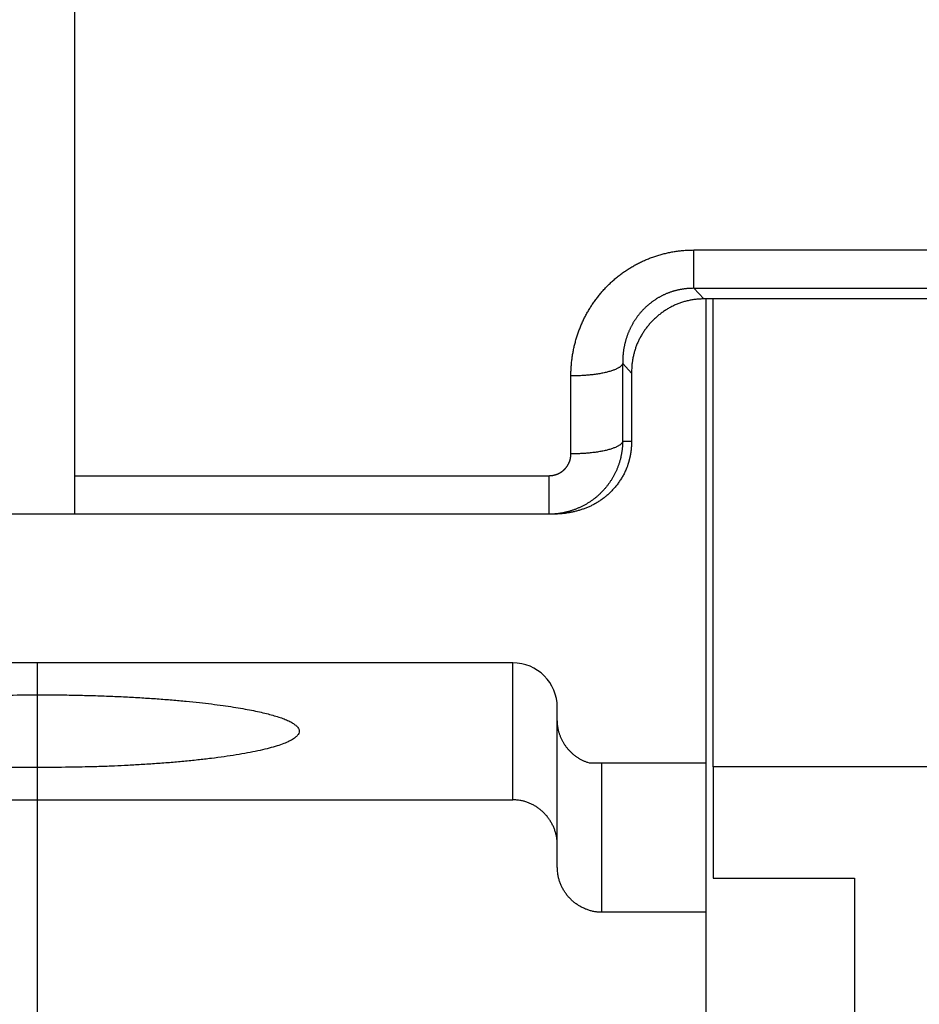
# Model space of a CAD drawing. Extents: x 72 to 594, y 0 to 375.
# Drawn here: x 440 to 452, y 318 to 331 of the extents above; entities that cross this region are included whole.
import ezdxf

# ---------------------------------------------------------------- set-up
doc = ezdxf.new("R2010")
doc.units = 0
doc.linetypes.add('HIDDENNEW0', pattern=[4.5, 1.5, -1.5, 1.5])
doc.layers.add('MUOTOVIIVAT', color=40, linetype='HIDDENNEW0')
doc.layers.add('TANGVIIVATNONDEF', color=3, linetype='HIDDENNEW0')

msp = doc.modelspace()

# ---------------------------------------------------------------- linework, layer by layer
at = {"layer": 'MUOTOVIIVAT', "color": 40, "linetype": 'CONTINUOUS'}
for p, q in [((440.2646, 335.73756), (440.2646, 325.14925)), ((454.29071, 327.52819), (448.73848, 327.52819)), ((448.76459, 327.52819), (448.7646, 321.28043)), ((448.8646, 321.23043), (448.8646, 327.52821)), ((447.7646, 326.53094), (447.7646, 325.60789)), ((440.2646, 325.14925), (440.2646, 324.63043)), ((440.26461, 324.63045), (439.2646, 324.63043)), ((446.65384, 324.63043), (440.2646, 324.63043)), ((446.72836, 324.63043), (446.65384, 324.63043)), ((439.7646, 322.63043), (433.3646, 322.63043)), ((439.7646, 322.20048), (439.7646, 322.63043)), ((446.1646, 322.63043), (439.7646, 322.63043)), ((439.7646, 321.2193), (439.7646, 322.20048)), ((446.7646, 320.18129), (446.7646, 322.03043)), ((447.3646, 321.28043), (447.19672, 321.28043)), ((447.36458, 319.27246), (447.36458, 321.28043)), ((448.7646, 321.28043), (447.3646, 321.28043)), ((448.7646, 321.28043), (448.7646, 319.27244)), ((439.7646, 320.78718), (439.7646, 321.2193)), ((448.8646, 321.23043), (448.8646, 319.73043)), ((454.1646, 321.23043), (448.8646, 321.23043)), ((433.36459, 320.78719), (439.7646, 320.78719)), ((439.7646, 320.78719), (446.16461, 320.78719)), ((439.7646, 308.78718), (439.7646, 320.78718)), ((446.7646, 319.87834), (446.7646, 320.18129)), ((448.8646, 319.73043), (450.7646, 319.73043)), ((450.7646, 319.73043), (450.7646, 315.63043)), ((448.76459, 319.27246), (447.36458, 319.27246)), ((448.7646, 319.27244), (448.7646, 308.78718))]:
    msp.add_line(p, q, dxfattribs=at)
for points in [[(448.73848, 327.52819), (448.71113, 327.5278, 0.00677025), (448.684, 327.52669, 0.00690276), (448.6571, 327.52481, 0.00696512), (448.63042, 327.52222, 0.00694616), (448.60398, 327.51888, 0.00695315), (448.57777, 327.51485, 0.00695915), (448.55182, 327.51008, 0.00696639), (448.52612, 327.50464, 0.00695446), (448.50069, 327.49848, 0.00694897), (448.47552, 327.49166, 0.00693023), (448.45062, 327.48415, 0.00691589), (448.426, 327.47598, 0.00688859), (448.40167, 327.46714, 0.00686547), (448.37763, 327.45766, 0.00683116), (448.35389, 327.44753, 0.00680043), (448.33045, 327.43677, 0.00675997), (448.30733, 327.42538, 0.00672273), (448.28452, 327.41338, 0.00667738), (448.26204, 327.40076, 0.00663457), (448.23988, 327.38755, 0.00658501), (448.21806, 327.37374, 0.0065384), (448.19658, 327.35935, 0.00648697), (448.17545, 327.34437, 0.00642979), (448.15468, 327.32885, 0.00636736), (448.1343, 327.31277, 0.00631846), (448.11432, 327.29619, 0.00627591), (448.09475, 327.27909, 0.0062473), (448.07562, 327.26151, 0.00622665), (448.05694, 327.24346, 0.00621863), (448.03873, 327.22496, 0.00621973), (448.02101, 327.20604, 0.00623251), (448.00379, 327.1867, 0.00625568), (447.9871, 327.16697, 0.00628934), (447.97094, 327.14687, 0.00633437), (447.95535, 327.12641, 0.00638984), (447.94033, 327.10562, 0.00645937), (447.92591, 327.0845, 0.00653417), (447.91209, 327.0631, 0.00661821), (447.89891, 327.0414, 0.00666682), (447.88634, 327.01943, 0.00666371), (447.87441, 326.99718, 0.00666055), (447.86309, 326.97467, 0.0066459), (447.8524, 326.95191, 0.00663799), (447.84232, 326.92889, 0.00662575), (447.83287, 326.90561, 0.00658549), (447.82403, 326.88211, 0.00651324), (447.81582, 326.85837, 0.00653284), (447.80821, 326.83439, 0.00661756), (447.80122, 326.81013, 0.00638912), (447.79484, 326.78577, 0.00592732), (447.78909, 326.76135, 0.0064767), (447.78393, 326.73631, 0.00762612), (447.77938, 326.71045, 0.00574577), (447.77546, 326.68605, 0.00199793), (447.77222, 326.66389, 0.00796648), (447.76942, 326.63503, 0.0134198), (447.76688, 326.59009, 0.00645077), (447.7646, 326.53094, 0.00339238)], [(447.7646, 325.60789), (447.76456, 325.59899, -0.00222774), (447.76444, 325.59009, -0.0022296), (447.76424, 325.5812, -0.00223002), (447.76396, 325.57231, -0.0022294), (447.7636, 325.56342, -0.00222936), (447.76317, 325.55454, -0.00222946), (447.76265, 325.54567, -0.00222968), (447.76205, 325.5368, -0.00222987), (447.76137, 325.52794, -0.00223022), (447.76062, 325.51908, -0.00223062), (447.75978, 325.51024, -0.00223112), (447.75887, 325.5014, -0.00223171), (447.75787, 325.49257, -0.00223235), (447.7568, 325.48375, -0.00223312), (447.75565, 325.47494, -0.00223393), (447.75442, 325.46615, -0.00223491), (447.75311, 325.45736, -0.00223582), (447.75172, 325.44859, -0.00223687), (447.75025, 325.43983, -0.00223808), (447.7487, 325.43108, -0.00223974), (447.74708, 325.42235, -0.00224052), (447.74537, 325.41363, -0.00224086), (447.74359, 325.40493, -0.00224384), (447.74173, 325.39624, -0.00224955), (447.73979, 325.38757, -0.00224542), (447.73777, 325.37891, -0.00223346), (447.73567, 325.37028, -0.00225458), (447.7335, 325.36166, -0.00230264), (447.73124, 325.35304, -0.00223857), (447.72891, 325.34448, -0.00209133), (447.72652, 325.33598, -0.00231144), (447.72401, 325.32737, -0.00276049), (447.72135, 325.31859, -0.00209461), (447.7188, 325.31035, -0.00071323), (447.71646, 325.30292, -0.0029632), (447.71328, 325.29342, -0.00511041), (447.70815, 325.27887, -0.00249722), (447.70129, 325.25985, -0.00132157)], [(447.70129, 325.25985), (447.69147, 325.23515, -0.00788254), (447.68087, 325.21073, -0.00794183), (447.66945, 325.1866, -0.00782484), (447.65728, 325.16277, -0.00755749), (447.64436, 325.1393, -0.0073718), (447.63076, 325.11617, -0.0072185), (447.61647, 325.09344, -0.00708677), (447.60156, 325.0711, -0.00694957), (447.58603, 325.0492, -0.00684594), (447.56993, 325.02775, -0.00674758), (447.55327, 325.00677, -0.00667858), (447.5361, 324.98629, -0.00661475), (447.51844, 324.96633, -0.00658018), (447.50033, 324.9469, -0.00655362), (447.48179, 324.92805, -0.0065542), (447.46286, 324.90978, -0.00656304), (447.44355, 324.89212, -0.0066045), (447.42392, 324.87509, -0.00666539), (447.40398, 324.85873, -0.00673157), (447.38377, 324.84303, -0.00678033), (447.3633, 324.82802, -0.00677548), (447.3426, 324.81367, -0.00665765), (447.32168, 324.79999, -0.00656977), (447.30056, 324.78694, -0.00645977), (447.27924, 324.77454, -0.00636697), (447.25775, 324.76273, -0.00623938), (447.23609, 324.75154, -0.00613369), (447.21429, 324.74093, -0.00599926), (447.19236, 324.73091, -0.00588703), (447.17032, 324.72145, -0.00574736), (447.14817, 324.71254, -0.00562927), (447.12594, 324.70416, -0.00548428), (447.10364, 324.69632, -0.00536757), (447.08129, 324.68898, -0.00523063), (447.05889, 324.68214, -0.00510151), (447.03647, 324.67579, -0.00493631), (447.01405, 324.66991, -0.0048507), (446.99161, 324.66448, -0.00478526), (446.96917, 324.65951, -0.004563), (446.94684, 324.65496, -0.00419054), (446.92469, 324.65085, -0.00442827), (446.90226, 324.64712, -0.0049918), (446.87941, 324.64377, -0.00383661), (446.858, 324.64086, -0.00160883), (446.83868, 324.63842, -0.00494717), (446.81419, 324.63606, -0.00804516), (446.77691, 324.63338, -0.00400284), (446.72837, 324.63045, -0.00218665)], [(439.33039, 322.19503, -0.002263), (439.7646, 322.20047, -0.0012648)], [(439.7646, 322.20047), (440.00922, 322.19925, -0.00232712), (440.25071, 322.19578, -0.00241936), (440.4892, 322.18997, -0.00245791), (440.72308, 322.18199, -0.00249696), (440.95009, 322.17187, -0.00258157), (441.16924, 322.15984, -0.00266204), (441.37908, 322.14597, -0.00278848), (441.57902, 322.1305, -0.00291689), (441.76774, 322.11354, -0.00310947), (441.94514, 322.09535, -0.00329557), (442.11027, 322.07607, -0.00357092), (442.26345, 322.05591, -0.00384148), (442.40406, 322.03504, -0.00423847), (442.53265, 322.01365, -0.00464911), (442.64887, 321.99189, -0.00521759), (442.75384, 321.9699, -0.00571436), (442.84808, 321.94764, -0.00682817), (442.93419, 321.92457, -0.00824963), (443.01367, 321.90011, -0.00995224), (443.08573, 321.87432, -0.01317057), (443.14843, 321.8473, -0.01798132), (443.20107, 321.81916, -0.02527748), (443.24224, 321.78993, -0.03763993), (443.27137, 321.75975, -0.05874198), (443.28687, 321.72875, -0.09097435), (443.28843, 321.69711, -0.11527938), (443.27466, 321.66498, -0.09935454), (443.24559, 321.63259, -0.06727128), (443.20012, 321.60015, -0.04224291), (443.1387, 321.56788, -0.02827122), (443.06063, 321.53602, -0.01954771), (442.96683, 321.5048, -0.01446736), (442.85709, 321.47448, -0.01100425), (442.73274, 321.44524, -0.00877216), (442.59407, 321.41735, -0.00711071), (442.44283, 321.39092, -0.00593342), (442.27978, 321.36619, -0.00507713), (442.10653, 321.34322, -0.00446081), (441.92408, 321.3222, -0.00385296), (441.73537, 321.30313, -0.00328601), (441.54205, 321.28615, -0.00319076), (441.34176, 321.27114, -0.00330437), (441.13445, 321.25818, -0.00247114), (440.93786, 321.24727, -0.0011485), (440.75889, 321.23848, -0.00289287), (440.53462, 321.23115, -0.00445233), (440.1988, 321.22474, -0.00226302), (439.7646, 321.2193, -0.00126481)], [(447.19672, 321.28043), (447.17771, 321.28639, -0.00825815), (447.15901, 321.29293, -0.00840196), (447.14062, 321.30009, -0.0084244), (447.12255, 321.30782, -0.00832695), (447.10482, 321.31613, -0.00827536), (447.08742, 321.32498, -0.00823108), (447.07038, 321.33439, -0.00819254), (447.05369, 321.34431, -0.00813609), (447.03738, 321.35476, -0.00809391), (447.02144, 321.36571, -0.00804318), (447.00589, 321.37715, -0.00800383), (446.99074, 321.38906, -0.00795734), (446.97599, 321.40145, -0.00792177), (446.96165, 321.41427, -0.00788194), (446.94775, 321.42754, -0.00785192), (446.93427, 321.44122, -0.00782007), (446.92124, 321.45532, -0.00779658), (446.90865, 321.46981, -0.00777325), (446.89653, 321.48469, -0.00775782), (446.88487, 321.49994, -0.00774547), (446.8737, 321.51554, -0.00773614), (446.86301, 321.53149, -0.00772858), (446.85283, 321.54777, -0.00773453), (446.84314, 321.56436, -0.00775498), (446.83398, 321.58126, -0.00774395), (446.82534, 321.59844, -0.00771122), (446.81724, 321.6159, -0.00779583), (446.80967, 321.63364, -0.00798481), (446.80266, 321.65166, -0.00777447), (446.7962, 321.66983, -0.00727144), (446.79034, 321.68812, -0.00808052), (446.78503, 321.70693, -0.00973397), (446.7803, 321.7264, -0.00736168), (446.77621, 321.74481, -0.00238771), (446.77279, 321.76155, -0.0105606), (446.76981, 321.78338, -0.01841071), (446.76708, 321.81737, -0.00892973), (446.76462, 321.86213, -0.00467409)], [(439.7646, 321.2193), (439.51998, 321.22052, -0.00232706), (439.27849, 321.22399, -0.00241929)], [(446.76462, 320.18128), (446.76409, 320.20579, 0.00997378), (446.7626, 320.23007, 0.01021368), (446.7601, 320.25413, 0.01025444), (446.75666, 320.27794, 0.0100989), (446.75227, 320.30148, 0.01001677), (446.74697, 320.32472, 0.00994571), (446.74076, 320.34765, 0.00988346), (446.73369, 320.37024, 0.00979287), (446.72574, 320.39246, 0.00972555), (446.71697, 320.41432, 0.00964586), (446.70736, 320.43576, 0.00958522), (446.69698, 320.45679, 0.00951538), (446.6858, 320.47737, 0.00946413), (446.67388, 320.49749, 0.00940893), (446.66121, 320.51712, 0.00937062), (446.64784, 320.53624, 0.00933269), (446.63375, 320.55483, 0.00930935), (446.61901, 320.57288, 0.00928996), (446.6036, 320.59034, 0.00928384), (446.58756, 320.60722, 0.00928618), (446.5709, 320.62348, 0.00929487), (446.55365, 320.63911, 0.00931108), (446.53582, 320.65407, 0.00934527), (446.51745, 320.66836, 0.00940343), (446.49853, 320.68194, 0.00942243), (446.47911, 320.69482, 0.00941984), (446.4592, 320.70693, 0.00956234), (446.4388, 320.7183, 0.00984408), (446.4179, 320.72886, 0.0096174), (446.39668, 320.73864, 0.00902011), (446.37518, 320.74756, 0.01008625), (446.35291, 320.75566, 0.01224819), (446.32969, 320.7629, 0.00924811), (446.30766, 320.7692, 0.00289321), (446.28755, 320.77447, 0.01341356), (446.26108, 320.77908, 0.02352403), (446.21952, 320.78333, 0.01133301), (446.16461, 320.78719, 0.005886)], [(447.36458, 319.27246), (447.34009, 319.27299, -0.01018616), (447.31585, 319.27451, -0.0104495), (447.29185, 319.27705, -0.01050231), (447.26811, 319.28056, -0.010343), (447.24467, 319.28504, -0.01025922), (447.22153, 319.29044, -0.0101847), (447.19874, 319.29677, -0.0101175), (447.17628, 319.30398, -0.01001711), (447.15421, 319.31207, -0.00993974), (447.13251, 319.321, -0.00984666), (447.11124, 319.33077, -0.0097724), (447.0904, 319.34133, -0.00968595), (447.07001, 319.3527, -0.00961816), (447.05009, 319.36481, -0.00954404), (447.03067, 319.37768, -0.00948712), (447.01175, 319.39126, -0.00942861), (446.99338, 319.40556, -0.00938526), (446.97555, 319.42052, -0.00934428), (446.9583, 319.43615, -0.00931735), (446.94164, 319.4524, -0.00929758), (446.92561, 319.46928, -0.00928522), (446.91019, 319.48675, -0.00927943), (446.89545, 319.50479, -0.00929273), (446.88137, 319.52338, -0.009329), (446.868, 319.54251, -0.00932842), (446.85533, 319.56213, -0.00930657), (446.84341, 319.58224, -0.00942882), (446.83223, 319.60283, -0.00968692), (446.82185, 319.62391, -0.00945023), (446.81225, 319.6453, -0.00885309), (446.80349, 319.66696, -0.00988207), (446.79553, 319.68938, -0.01197825), (446.78843, 319.71274, -0.00904509), (446.78225, 319.73489, -0.00284579), (446.77708, 319.7551, -0.01309309), (446.77256, 319.78167, -0.02295616), (446.7684, 319.82332, -0.01107735), (446.76462, 319.87833, -0.00576049)]]:
    msp.add_lwpolyline(points, format="xyb", dxfattribs=at)
msp.add_arc((446.1646, 322.03043), 0.6, 0, 90, dxfattribs=at)
at = {"layer": 'TANGVIIVATNONDEF', "color": 3, "linetype": 'CONTINUOUS'}
for p, q in [((448.60382, 328.18715), (454.42537, 328.18715)), ((448.60382, 327.67097), (448.60382, 328.18715)), ((448.60382, 327.67097), (454.42537, 327.67097)), ((448.73848, 327.52819), (448.60382, 327.67097)), ((447.64551, 325.60789), (447.64551, 326.65716)), ((447.64551, 326.65716), (447.7646, 326.53094)), ((446.9482, 325.44249), (446.9482, 326.49179)), ((447.7646, 325.60789), (447.64551, 325.60789)), ((440.26461, 325.14924), (446.65385, 325.14924)), ((446.65385, 324.63045), (446.65385, 325.14924)), ((446.16461, 320.78719), (446.16461, 322.63044))]:
    msp.add_line(p, q, dxfattribs=at)
for points in [[(446.9482, 326.49179), (446.94844, 326.52058, -0.00403757), (446.94913, 326.54936, -0.00403716), (446.95031, 326.57814, -0.00403435), (446.95194, 326.6069, -0.00403403), (446.95404, 326.63564, -0.00403498), (446.9566, 326.66435, -0.00403694), (446.95964, 326.69302, -0.00403963), (446.96314, 326.72164, -0.00404467), (446.96711, 326.75021, -0.00405003), (446.97153, 326.77871, -0.00405754), (446.97644, 326.80715, -0.00406518), (446.9818, 326.8355, -0.00407536), (446.98763, 326.86377, -0.0040853), (446.99392, 326.89194, -0.00409795), (447.00068, 326.92, -0.00411017), (447.0079, 326.94796, -0.00412544), (447.01559, 326.97579, -0.00413956), (447.02374, 327.0035, -0.00415648), (447.03236, 327.03107, -0.00417353), (447.04143, 327.05849, -0.0041955), (447.05098, 327.08576, -0.00420583), (447.06098, 327.11288, -0.00420718), (447.07145, 327.13983, -0.0042049), (447.08237, 327.1666, -0.00419905), (447.09376, 327.1932, -0.00419527), (447.10558, 327.21962, -0.00419404), (447.11787, 327.24585, -0.00419783), (447.1306, 327.27188, -0.00420996), (447.14378, 327.29771, -0.00422096), (447.1574, 327.32332, -0.00423505), (447.17146, 327.3487, -0.00424826), (447.18596, 327.37386, -0.00426536), (447.20091, 327.39877, -0.00428104), (447.21628, 327.42344, -0.00430066), (447.23209, 327.44785, -0.00431861), (447.24832, 327.47199, -0.00434087), (447.26499, 327.49585, -0.00435104), (447.28208, 327.51944, -0.00435336), (447.29959, 327.54273, -0.00435544), (447.31752, 327.56573, -0.00435943), (447.33586, 327.58841, -0.00436349), (447.3546, 327.61079, -0.00437029), (447.37374, 327.63285, -0.0043764), (447.39328, 327.65458, -0.00438514), (447.41322, 327.67597, -0.00439384), (447.43354, 327.69703, -0.00440653), (447.45425, 327.71773, -0.00441466), (447.47534, 327.73808, -0.00442255), (447.4968, 327.75805, -0.0044238), (447.51862, 327.77767, -0.00442128), (447.54081, 327.79689, -0.00442076), (447.56335, 327.81574, -0.00442396), (447.58624, 327.83419, -0.00442732), (447.60946, 327.85225, -0.00443352), (447.63301, 327.86989, -0.00443986), (447.65689, 327.88712, -0.00444964), (447.68109, 327.90393, -0.00445905), (447.70559, 327.92031, -0.00447208), (447.7304, 327.93625, -0.00448448), (447.75551, 327.95176, -0.00450093), (447.78091, 327.96681, -0.00451586), (447.80658, 327.98141, -0.00453459), (447.83254, 327.99553, -0.00455316), (447.85876, 328.00919, -0.00457782), (447.88525, 328.02237, -0.00459456), (447.91199, 328.03507, -0.00460938), (447.93898, 328.04727, -0.00460274), (447.96619, 328.05898, -0.00457514), (447.99364, 328.07019, -0.00455429), (448.0213, 328.08092, -0.0045365), (448.04917, 328.09113, -0.00451967), (448.07723, 328.10085, -0.00450149), (448.10548, 328.11005, -0.00449177), (448.1339, 328.11876, -0.004488), (448.16249, 328.12695, -0.00446779), (448.19122, 328.13464, -0.00443291), (448.22008, 328.1418, -0.00446551), (448.24911, 328.14846, -0.00455216), (448.2783, 328.15459, -0.00442101), (448.30749, 328.1602, -0.0041271), (448.3366, 328.16528, -0.00455783), (448.36627, 328.16985, -0.00544359), (448.39673, 328.1739, -0.00413238), (448.42538, 328.17739, -0.00140324), (448.45133, 328.18029, -0.00585131), (448.48473, 328.1828, -0.01013101), (448.53627, 328.18509, -0.00495887), (448.60382, 328.18715, -0.00262267)], [(448.60382, 327.67097), (448.58621, 327.67089, 0.00460247), (448.56862, 327.67049, 0.00461698), (448.55104, 327.66976, 0.00461268), (448.53349, 327.66871, 0.00459391), (448.51597, 327.66733, 0.00458362), (448.49848, 327.66564, 0.00457619), (448.48103, 327.66362, 0.00457094), (448.46363, 327.66128, 0.00456559), (448.44629, 327.65863, 0.00456333), (448.42901, 327.65566, 0.00456201), (448.41179, 327.65237, 0.00456318), (448.39464, 327.64877, 0.00456558), (448.37758, 327.64486, 0.00457016), (448.3606, 327.64064, 0.00457636), (448.34371, 327.63611, 0.00458436), (448.32691, 327.63127, 0.00459438), (448.31022, 327.62612, 0.00460576), (448.29363, 327.62067, 0.00461945), (448.27717, 327.61492, 0.0046343), (448.26082, 327.60886, 0.00465204), (448.2446, 327.6025, 0.00466973), (448.22851, 327.59584, 0.00468975), (448.21256, 327.58889, 0.00471237), (448.19676, 327.58163, 0.00474129), (448.18111, 327.57408, 0.00474862), (448.16561, 327.56624, 0.00473376), (448.15027, 327.55811, 0.00471672), (448.1351, 327.5497, 0.00469129), (448.1201, 327.541, 0.00467195), (448.10527, 327.53204, 0.00465227), (448.09062, 327.52279, 0.0046363), (448.07614, 327.51329, 0.00461862), (448.06186, 327.50352, 0.0046049), (448.04775, 327.49349, 0.00459039), (448.03385, 327.4832, 0.0045794), (448.02014, 327.47267, 0.00456793), (448.00663, 327.46189, 0.00455977), (447.99332, 327.45087, 0.00455166), (447.98023, 327.43961, 0.00454624), (447.96734, 327.42813, 0.00454091), (447.95468, 327.41641, 0.00453916), (447.94223, 327.40446, 0.0045394), (447.93001, 327.3923, 0.00453551), (447.91802, 327.37992, 0.00452479), (447.90626, 327.36733, 0.00451358), (447.89473, 327.35454, 0.00449771), (447.88344, 327.34153, 0.00448568), (447.87239, 327.32834, 0.00447364), (447.86158, 327.31495, 0.00446405), (447.85101, 327.30137, 0.00445378), (447.84069, 327.2876, 0.00444609), (447.83062, 327.27366, 0.0044385), (447.8208, 327.25954, 0.00443262), (447.81123, 327.24525, 0.00442656), (447.80193, 327.23079, 0.00441228), (447.79287, 327.21617, 0.00438584), (447.78408, 327.2014, 0.00436359), (447.77555, 327.18647, 0.00433978), (447.76728, 327.1714, 0.0043198), (447.75927, 327.15619, 0.00429851), (447.75152, 327.14084, 0.00428101), (447.74404, 327.12536, 0.00426276), (447.73683, 327.10975, 0.00424745), (447.72988, 327.09403, 0.00423117), (447.72321, 327.07819, 0.00422313), (447.71679, 327.06224, 0.00422033), (447.71066, 327.04618, 0.00421979), (447.70479, 327.03002, 0.00422137), (447.69921, 327.01376, 0.00421954), (447.69389, 326.9974, 0.00421455), (447.68885, 326.98095, 0.00419895), (447.68408, 326.96441, 0.00417058), (447.6796, 326.94779, 0.00415194), (447.67538, 326.93109, 0.00413792), (447.67145, 326.91431, 0.00410951), (447.66779, 326.89747, 0.00406579), (447.6644, 326.88057, 0.00408371), (447.66129, 326.86359, 0.00414792), (447.65846, 326.84653, 0.00401808), (447.6559, 326.8295, 0.00374216), (447.65363, 326.81252, 0.00411332), (447.65162, 326.79523, 0.0048831), (447.64989, 326.77749, 0.00370475), (447.64844, 326.76082, 0.00128145), (447.64725, 326.74573, 0.00519958), (447.64636, 326.72631, 0.00893174), (447.64578, 326.69638, 0.00436531), (447.64551, 326.65716, 0.002312)], [(447.64551, 326.65716), (447.64203, 326.64897, -0.04015162), (447.63701, 326.64071, -0.03345042), (447.63038, 326.63239, -0.02816976), (447.62217, 326.62403, -0.02482244), (447.61225, 326.61567, -0.02116831), (447.60066, 326.60734, -0.01811426), (447.58732, 326.59907, -0.01543864), (447.57228, 326.5909, -0.013448), (447.5555, 326.58287, -0.01166624), (447.53705, 326.575, -0.01030005), (447.51692, 326.56734, -0.00908623), (447.49521, 326.55991, -0.00814577), (447.47193, 326.55276, -0.00731399), (447.44721, 326.5459, -0.0066605), (447.42109, 326.53938, -0.00605754), (447.39373, 326.53322, -0.00555417), (447.3652, 326.52744, -0.0051684), (447.33562, 326.52206, -0.00488965), (447.30507, 326.51711, -0.00446816), (447.27389, 326.51259, -0.003982), (447.24225, 326.50853, -0.00409101), (447.20961, 326.5049, -0.00450352), (447.17585, 326.50172, -0.00338634), (447.14388, 326.49901, -0.00141544), (447.11478, 326.4968, -0.00429651), (447.07776, 326.49492, -0.00691962), (447.02148, 326.49325, -0.00344548), (446.9482, 326.49179, -0.00187342)], [(447.64551, 325.60789), (447.64503, 325.58899, -0.00476418), (447.64419, 325.5701, -0.00476473), (447.64299, 325.5512, -0.00475267), (447.64143, 325.53232, -0.00473525), (447.6395, 325.51346, -0.00472342), (447.63722, 325.49463, -0.00471446), (447.63458, 325.47583, -0.00470717), (447.63158, 325.45708, -0.00470224), (447.62822, 325.43837, -0.00469915), (447.62452, 325.41972, -0.00469879), (447.62045, 325.40114, -0.00469977), (447.61604, 325.38262, -0.00470393), (447.61127, 325.36419, -0.00470901), (447.60616, 325.34584, -0.00471766), (447.60069, 325.32759, -0.00472665), (447.59488, 325.30943, -0.00473946), (447.58871, 325.29139, -0.00475257), (447.58221, 325.27346, -0.00477025), (447.57535, 325.25565, -0.00478619), (447.56816, 325.23798, -0.00480561), (447.56062, 325.22044, -0.00482828), (447.55274, 325.20305, -0.00485983), (447.54451, 325.1858, -0.00487686), (447.53594, 325.16871, -0.00488122), (447.52702, 325.15177, -0.00486775), (447.51777, 325.13498, -0.00484357), (447.50818, 325.11837, -0.00482635), (447.49827, 325.10192, -0.0048137), (447.48802, 325.08566, -0.0048029), (447.47746, 325.06958, -0.00479458), (447.46658, 325.0537, -0.00478862), (447.45539, 325.03801, -0.00478603), (447.44389, 325.02254, -0.00478514), (447.43209, 325.00727, -0.00478796), (447.41998, 324.99224, -0.00479205), (447.40759, 324.97742, -0.00480027), (447.3949, 324.96285, -0.00480921), (447.38193, 324.94851, -0.00482261), (447.36868, 324.93443, -0.00483643), (447.35515, 324.9206, -0.00485537), (447.34135, 324.90704, -0.00487327), (447.32729, 324.89375, -0.00489557), (447.31296, 324.88073, -0.00491996), (447.29837, 324.868, -0.00495345), (447.28353, 324.85556, -0.00500442), (447.26843, 324.84342, -0.00508398), (447.25308, 324.83158, -0.00509249), (447.23748, 324.82005, -0.00503693), (447.22164, 324.80884, -0.00499874), (447.20558, 324.79793, -0.00496979), (447.18928, 324.78735, -0.00494273), (447.17278, 324.77708, -0.00491281), (447.15606, 324.76713, -0.00488816), (447.13915, 324.75751, -0.00486434), (447.12204, 324.74822, -0.00484453), (447.10474, 324.73925, -0.00482534), (447.08727, 324.73062, -0.00480983), (447.06963, 324.72232, -0.00479548), (447.05182, 324.71436, -0.00478492), (447.03386, 324.70675, -0.0047765), (447.01575, 324.69948, -0.00476938), (446.9975, 324.69255, -0.00476294), (446.97912, 324.68598, -0.00476483), (446.96062, 324.67975, -0.00477451), (446.942, 324.67389, -0.00476577), (446.92327, 324.66838, -0.00474253), (446.90445, 324.66323, -0.00479181), (446.88551, 324.65845, -0.00490193), (446.86646, 324.65403, -0.00477346), (446.84741, 324.64998, -0.00446687), (446.8284, 324.64631, -0.00495374), (446.80902, 324.64301, -0.00594729), (446.78913, 324.64007, -0.00451966), (446.77041, 324.63754, -0.00151394), (446.75346, 324.63544, -0.00644562), (446.73164, 324.63361, -0.01123466), (446.69797, 324.63194, -0.00550871), (446.65385, 324.63045, -0.00291128)], [(447.64551, 325.60789), (447.64203, 325.5997, -0.04014732), (447.63701, 325.59144, -0.03344768), (447.63038, 325.58311, -0.02816822), (447.62217, 325.57475, -0.02482171), (447.61225, 325.56639, -0.0211682), (447.60066, 325.55806, -0.01811453), (447.58732, 325.54979, -0.01543913), (447.57228, 325.54162, -0.01344862), (447.5555, 325.53359, -0.01166692), (447.53705, 325.52572, -0.01030075), (447.51692, 325.51805, -0.00908693), (447.49521, 325.51062, -0.00814645), (447.47193, 325.50347, -0.00731464), (447.44721, 325.49661, -0.00666113), (447.42109, 325.49009, -0.00605814), (447.39373, 325.48393, -0.00555474), (447.3652, 325.47815, -0.00516894), (447.33562, 325.47277, -0.00489018), (447.30507, 325.46782, -0.00446866), (447.27389, 325.46329, -0.00398245), (447.24225, 325.45923, -0.00409148), (447.20961, 325.4556, -0.00450405), (447.17585, 325.45242, -0.00338674), (447.14388, 325.44971, -0.00141561), (447.11478, 325.4475, -0.00429703), (447.07776, 325.44562, -0.00692047), (447.02148, 325.44394, -0.00344591), (446.9482, 325.44249, -0.00187366)], [(446.65385, 325.14924), (446.65971, 325.1493, 0.00501523), (446.66557, 325.14948, 0.00503391), (446.67143, 325.14978, 0.00501921), (446.67728, 325.15019, 0.0049757), (446.68312, 325.15073, 0.0049465), (446.68895, 325.15138, 0.0049221), (446.69477, 325.15214, 0.00490075), (446.70057, 325.15302, 0.00487753), (446.70635, 325.15401, 0.00485945), (446.71211, 325.15511, 0.0048416), (446.71784, 325.15633, 0.00482797), (446.72356, 325.15765, 0.00481479), (446.72924, 325.15909, 0.00480555), (446.73489, 325.16063, 0.00479731), (446.74051, 325.16229, 0.0047926), (446.7461, 325.16405, 0.00478935), (446.75165, 325.16592, 0.00478923), (446.75716, 325.16789, 0.00479104), (446.76263, 325.16997, 0.00479553), (446.76805, 325.17215, 0.00480242), (446.77343, 325.17443, 0.00481155), (446.77876, 325.17682, 0.00482351), (446.78404, 325.17931, 0.00483724), (446.78927, 325.1819, 0.00485421), (446.79444, 325.18459, 0.00487251), (446.79955, 325.18738, 0.00489453), (446.80461, 325.19027, 0.00491718), (446.8096, 325.19325, 0.0049437), (446.81453, 325.19633, 0.00497111), (446.81939, 325.19951, 0.00500373), (446.82418, 325.20278, 0.00503346), (446.8289, 325.20614, 0.00506496), (446.83355, 325.2096, 0.00510583), (446.83813, 325.21315, 0.00516419), (446.84262, 325.21679, 0.0051575), (446.84704, 325.22053, 0.00507848), (446.85137, 325.22435, 0.0050283), (446.85563, 325.22825, 0.0049956), (446.85981, 325.23224, 0.00497205), (446.8639, 325.23631, 0.00495046), (446.86792, 325.24046, 0.00493324), (446.87185, 325.24468, 0.0049148), (446.87569, 325.24898, 0.00490145), (446.87944, 325.25335, 0.00488839), (446.88311, 325.2578, 0.00487976), (446.88669, 325.26231, 0.0048717), (446.89017, 325.26689, 0.00486775), (446.89357, 325.27153, 0.00486495), (446.89687, 325.27624, 0.00486581), (446.90007, 325.281, 0.00486828), (446.90318, 325.28582, 0.00487405), (446.90619, 325.2907, 0.00488211), (446.9091, 325.29564, 0.00489254), (446.91192, 325.30062, 0.00490474), (446.91463, 325.30566, 0.00492147), (446.91723, 325.31074, 0.00494521), (446.91974, 325.31587, 0.00495772), (446.92214, 325.32104, 0.00495186), (446.92443, 325.32626, 0.00493324), (446.92662, 325.33152, 0.00490003), (446.9287, 325.33682, 0.00487416), (446.93069, 325.34216, 0.00485008), (446.93256, 325.34754, 0.00483513), (446.93434, 325.35296, 0.00482336), (446.936, 325.3584, 0.00479618), (446.93757, 325.36388, 0.0047523), (446.93902, 325.36938, 0.00478106), (446.94037, 325.37491, 0.00486526), (446.94161, 325.38048, 0.00472128), (446.94275, 325.38604, 0.00440428), (446.94378, 325.39159, 0.00485317), (446.94471, 325.39725, 0.00578068), (446.94552, 325.40305, 0.00439234), (446.94623, 325.40851, 0.00150888), (446.94682, 325.41346, 0.00619319), (446.94732, 325.41982, 0.0107013), (446.94779, 325.42963, 0.00524371), (446.9482, 325.44249, 0.00277716)]]:
    msp.add_lwpolyline(points, format="xyb", dxfattribs=at)

doc.saveas('drawing.dxf')
